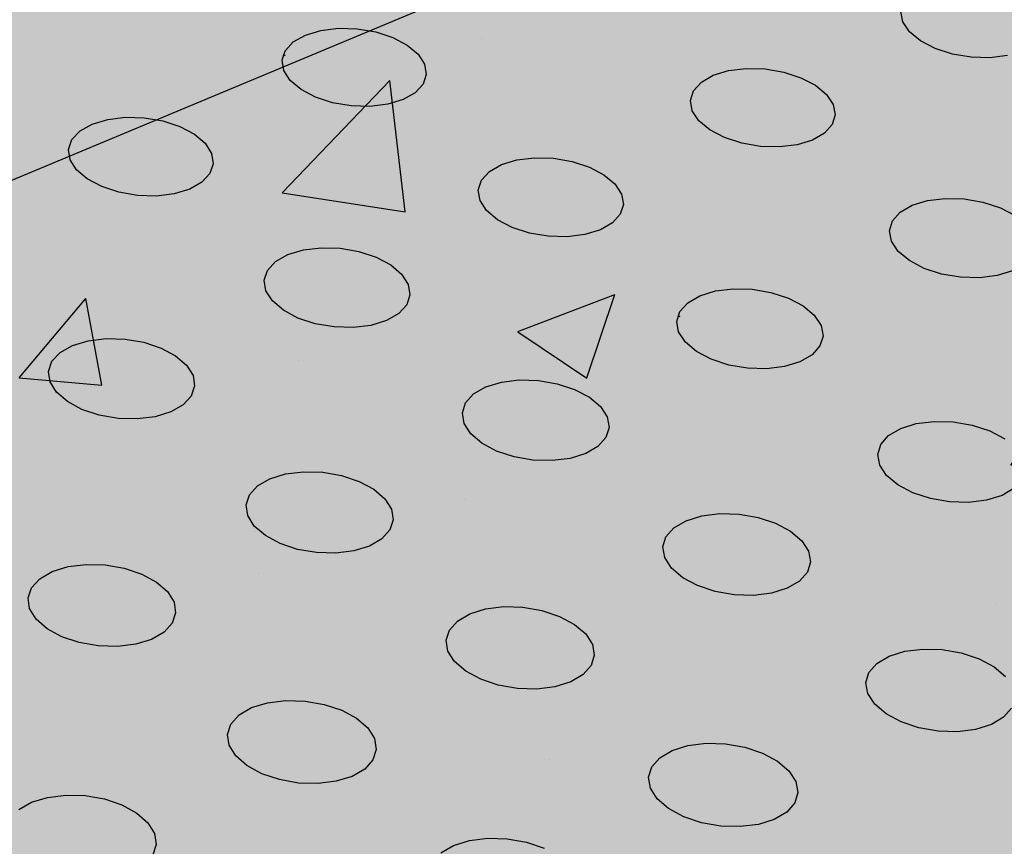
# Model space of a CAD drawing. Units: inches. Extents: x 1523.6 to 1593.6, y 1685.2 to 1737.8.
# Drawn here: x 1577.1 to 1580.7, y 1714.3 to 1717.3 of the extents above; entities that cross this region are included whole.
import ezdxf

# ---------------------------------------------------------------- set-up
doc = ezdxf.new("R2010")
doc.units = ezdxf.units.IN
doc.header["$MEASUREMENT"] = 0
for name, color, linetype in [('100 STATIC CONTENTS', 7, 'Continuous'), ('512 +Optional SOPRABOARD', 7, 'Continuous'), ('522 SOPRABOARD', 7, 'Continuous'), ('530 SOPRADRAIN', 7, 'Continuous')]:
    doc.layers.add(name, color=color, linetype=linetype)

msp = doc.modelspace()

# ---------------------------------------------------------------- hatches: boundary and pattern name
at = {"layer": '100 STATIC CONTENTS'}
h = msp.add_hatch(color=255, dxfattribs=at)
h.dxf.hatch_style = 1
h.paths.add_polyline_path([(1562.5742, 1737.8315), (1546.9964, 1733.4207), (1572.9463, 1714.9659), (1590.4023, 1722.2605)])
h.paths.add_polyline_path([(1546.9964, 1733.4207), (1547.4068, 1726.7382), (1561.1384, 1715.9638), (1561.1411, 1716.1097), (1561.2646, 1716.0129), (1566.3651, 1712.0184), (1566.4957, 1711.7603), (1572.2461, 1707.2483), (1572.9463, 1714.9659)])
h.paths.add_polyline_path([(1590.4023, 1722.2605), (1572.9463, 1714.9659), (1572.2461, 1707.2483), (1589.0093, 1714.901)])
at = {"layer": '100 STATIC CONTENTS', "true_color": 0x000000}
h = msp.add_hatch(dxfattribs=at)
h.set_pattern_fill('AR-CONC', color=18, scale=0.5)
h.set_pattern_definition([(50, (-82.9572, 3.6802), (3.586301, -0.3137607), [0.375, -4.125]), (355, (-82.9572, 3.6802), (-0.6937567, 3.7609607), [0.3, -3.3]), (100.45144, (-82.6584, 3.654), (2.892544, 3.4472), [0.318701, -3.5057106]), (46.1842, (-82.9572, 4.6802), (5.336207, -0.827596), [0.5625, -6.1875]), (96.63564, (-82.5126, 4.6113), (4.67331, 4.870593), [0.478052, -5.258569]), (351.18416, (-82.957, 4.68), (4.67331, 4.870593), [0.45, -4.95]), (21, (-82.4572, 4.4302), (2.9845353, -2.0130945), [0.375, -4.125]), (326, (-82.4572, 4.4302), (1.2165767, 3.62575), [0.3, -3.3]), (71.45144, (-82.2085, 4.2625), (4.201112, 1.612656), [0.318701, -3.5057106]), (37.5, (-82.9572, 3.6802), (0.0607993, 1.6644693), [0, -3.26, 0, -3.35, 0, -3.3125]), (7.5, (-82.9572, 3.6802), (1.3153477, 1.9720586), [0, -1.91, 0, -3.185, 0, -1.2625]), (327.5, (-84.0722, 3.6802), (2.6691122, -0.11277436), [0, -1.25, 0, -3.9, 0, -5.175]), (317.5, (-84.5722, 3.6802), (2.9159308, 0.500525), [0, -1.625, 0, -2.59, 0, -3.675])])
h.paths.add_polyline_path([(1546.9964, 1733.4207), (1547.4068, 1726.7382), (1561.1384, 1715.9638), (1561.1411, 1716.1097), (1561.2646, 1716.0129), (1566.3651, 1712.0184), (1566.4957, 1711.7603), (1572.2461, 1707.2483), (1572.9463, 1714.9659)])
h.paths.add_polyline_path([(1589.0093, 1714.901), (1590.4023, 1722.2605), (1572.9463, 1714.9659), (1572.2461, 1707.2483)])
at = {"layer": '100 STATIC CONTENTS'}
h = msp.add_hatch(color=252, dxfattribs=at)
h.dxf.hatch_style = 1
h.paths.add_polyline_path([(1547.8824, 1710.9899), (1552.6688, 1706.3928), (1552.8014, 1706.1165), (1559.4178, 1699.7512), (1590.3005, 1714.0968), (1582.8526, 1718.7356), (1582.7291, 1718.9686), (1577.2433, 1722.3784), (1577.0958, 1722.3212)])
at = {"layer": '512 +Optional SOPRABOARD'}
h = msp.add_hatch(color=253, dxfattribs=at)
h.dxf.hatch_style = 1
h.paths.add_polyline_path([(1549.1352, 1691.09), (1592.3918, 1711.9639), (1562.4075, 1730.8279), (1525.2744, 1719.0352)])
at = {"layer": '522 SOPRABOARD'}
h = msp.add_hatch(color=253, dxfattribs=at)
h.dxf.hatch_style = 1
h.paths.add_polyline_path([(1549.1352, 1691.09), (1592.3918, 1711.9639), (1562.4075, 1730.8279), (1525.2744, 1719.0352)])
at = {"layer": '530 SOPRADRAIN'}
h = msp.add_hatch(color=8, dxfattribs=at)
h.dxf.hatch_style = 1
h.paths.add_polyline_path([(1526.2746, 1719.9428), (1549.4056, 1693.5826), (1591.2712, 1713.3254), (1562.4195, 1731.3321)])

# ---------------------------------------------------------------- linework, layer by layer
at = {"layer": '100 STATIC CONTENTS'}
msp.add_line((1572.9463, 1714.9659), (1590.4023, 1722.2605), dxfattribs=at)
at = {"layer": '530 SOPRADRAIN'}
for p, q in [((1580.3038, 1717.2666), (1580.2967, 1717.3034)), ((1580.3281, 1717.2306), (1580.3038, 1717.2666)), ((1578.0996, 1717.1942), (1578.1433, 1717.2189)), ((1578.1433, 1717.2189), (1578.199, 1717.2357)), ((1578.199, 1717.2357), (1578.2628, 1717.2434)), ((1578.2628, 1717.2434), (1578.3305, 1717.2415)), ((1578.3305, 1717.2415), (1578.3975, 1717.2301)), ((1578.3975, 1717.2301), (1578.4593, 1717.21)), ((1580.3681, 1717.1977), (1580.3281, 1717.2306)), ((1578.0709, 1717.1632), (1578.0996, 1717.1942)), ((1578.4593, 1717.21), (1578.5115, 1717.1826)), ((1578.5115, 1717.1826), (1578.5508, 1717.1497)), ((1580.421, 1717.1703), (1580.3681, 1717.1977)), ((1578.0591, 1717.1281), (1578.0658, 1717.1481)), ((1578.0658, 1717.1481), (1578.0709, 1717.1632)), ((1578.0658, 1717.1481), (1578.0707, 1717.1449)), ((1578.5508, 1717.1497), (1578.5743, 1717.1136)), ((1580.4833, 1717.1502), (1580.421, 1717.1703)), ((1580.5507, 1717.1388), (1580.4833, 1717.1502)), ((1578.0651, 1717.0912), (1578.0591, 1717.1281)), ((1578.5743, 1717.1136), (1578.5805, 1717.0766)), ((1580.6186, 1717.1369), (1580.5507, 1717.1388)), ((1580.6823, 1717.1446), (1580.6186, 1717.1369)), ((1578.0884, 1717.0549), (1578.0651, 1717.0912)), ((1578.5805, 1717.0766), (1578.569, 1717.0414)), ((1579.6183, 1717.0735), (1579.6738, 1717.0904)), ((1579.6738, 1717.0904), (1579.7376, 1717.0981)), ((1579.7376, 1717.0981), (1579.8055, 1717.0962)), ((1579.8055, 1717.0962), (1579.8728, 1717.0848)), ((1579.8728, 1717.0848), (1579.9351, 1717.0646)), ((1578.1275, 1717.0219), (1578.0884, 1717.0549)), ((1578.569, 1717.0414), (1578.5404, 1717.0103)), ((1579.5469, 1717.0176), (1579.5751, 1717.0487)), ((1579.5751, 1717.0487), (1579.6183, 1717.0735)), ((1579.9351, 1717.0646), (1579.988, 1717.0371)), ((1578.1798, 1716.9944), (1578.1275, 1717.0219)), ((1578.5404, 1717.0103), (1578.4967, 1716.9855)), ((1579.5357, 1716.9824), (1579.5469, 1717.0176)), ((1579.988, 1717.0371), (1580.0279, 1717.0041)), ((1580.0279, 1717.0041), (1580.0522, 1716.9678)), ((1578.2417, 1716.9742), (1578.1798, 1716.9944)), ((1578.3089, 1716.9628), (1578.2417, 1716.9742)), ((1578.4409, 1716.9686), (1578.3769, 1716.9608)), ((1578.4967, 1716.9855), (1578.4409, 1716.9686)), ((1579.5424, 1716.9453), (1579.5357, 1716.9824)), ((1580.0522, 1716.9678), (1580.0591, 1716.9307)), ((1578.3769, 1716.9608), (1578.3089, 1716.9628)), ((1579.5665, 1716.9089), (1579.5424, 1716.9453)), ((1577.3284, 1716.8723), (1577.3725, 1716.8972)), ((1577.3725, 1716.8972), (1577.4286, 1716.9141)), ((1577.4286, 1716.9141), (1577.4928, 1716.9218)), ((1577.4928, 1716.9218), (1577.5608, 1716.9199)), ((1577.5608, 1716.9199), (1577.6279, 1716.9085)), ((1577.6279, 1716.9085), (1577.6897, 1716.8882)), ((1579.6063, 1716.8758), (1579.5665, 1716.9089)), ((1580.0591, 1716.9307), (1580.0482, 1716.8953)), ((1577.2993, 1716.841), (1577.3284, 1716.8723)), ((1577.6897, 1716.8882), (1577.7419, 1716.8606)), ((1579.6592, 1716.8482), (1579.6063, 1716.8758)), ((1580.0201, 1716.8641), (1579.9769, 1716.8392)), ((1580.0482, 1716.8953), (1580.0201, 1716.8641)), ((1577.2871, 1716.8056), (1577.2993, 1716.841)), ((1577.7419, 1716.8606), (1577.781, 1716.8274)), ((1577.781, 1716.8274), (1577.8043, 1716.791)), ((1579.7216, 1716.8279), (1579.6592, 1716.8482)), ((1579.7891, 1716.8164), (1579.7216, 1716.8279)), ((1579.9769, 1716.8392), (1579.9213, 1716.8223)), ((1577.2927, 1716.7683), (1577.2871, 1716.8056)), ((1577.8043, 1716.791), (1577.8102, 1716.7537)), ((1579.8573, 1716.8145), (1579.7891, 1716.8164)), ((1579.9213, 1716.8223), (1579.8573, 1716.8145)), ((1577.3158, 1716.7318), (1577.2927, 1716.7683)), ((1578.8522, 1716.7506), (1578.9081, 1716.7675)), ((1578.9081, 1716.7675), (1578.9723, 1716.7753)), ((1578.9723, 1716.7753), (1579.0404, 1716.7734)), ((1579.0404, 1716.7734), (1579.1079, 1716.7619)), ((1579.1079, 1716.7619), (1579.1702, 1716.7416)), ((1577.3547, 1716.6986), (1577.3158, 1716.7318)), ((1577.8102, 1716.7537), (1577.7982, 1716.7182)), ((1578.7799, 1716.6942), (1578.8085, 1716.7256)), ((1578.8085, 1716.7256), (1578.8522, 1716.7506)), ((1579.1702, 1716.7416), (1579.223, 1716.7138)), ((1577.407, 1716.6708), (1577.3547, 1716.6986)), ((1577.7692, 1716.6868), (1577.7251, 1716.6618)), ((1577.7982, 1716.7182), (1577.7692, 1716.6868)), ((1578.7684, 1716.6586), (1578.7799, 1716.6942)), ((1579.223, 1716.7138), (1579.2628, 1716.6805)), ((1577.4689, 1716.6504), (1577.407, 1716.6708)), ((1577.5363, 1716.6389), (1577.4689, 1716.6504)), ((1577.7251, 1716.6618), (1577.6689, 1716.6448)), ((1578.7747, 1716.6213), (1578.7684, 1716.6586)), ((1579.2628, 1716.6805), (1579.2868, 1716.644)), ((1577.6045, 1716.6369), (1577.5363, 1716.6389)), ((1577.6689, 1716.6448), (1577.6045, 1716.6369)), ((1578.7985, 1716.5846), (1578.7747, 1716.6213)), ((1579.2868, 1716.644), (1579.2934, 1716.6066)), ((1580.3375, 1716.6034), (1580.3931, 1716.6205)), ((1580.3931, 1716.6205), (1580.4573, 1716.6283)), ((1580.4573, 1716.6283), (1580.5256, 1716.6263)), ((1580.5256, 1716.6263), (1580.5935, 1716.6148)), ((1580.5935, 1716.6148), (1580.6563, 1716.5944)), ((1578.8382, 1716.5512), (1578.7985, 1716.5846)), ((1579.2934, 1716.6066), (1579.2821, 1716.5709)), ((1580.2661, 1716.5469), (1580.2942, 1716.5783)), ((1580.2942, 1716.5783), (1580.3375, 1716.6034)), ((1580.6563, 1716.5944), (1580.7097, 1716.5665)), ((1578.891, 1716.5233), (1578.8382, 1716.5512)), ((1579.2821, 1716.5709), (1579.2536, 1716.5394)), ((1580.2553, 1716.5111), (1580.2661, 1716.5469)), ((1578.9535, 1716.5029), (1578.891, 1716.5233)), ((1579.2099, 1716.5143), (1579.154, 1716.4972)), ((1579.2536, 1716.5394), (1579.2099, 1716.5143)), ((1580.2623, 1716.4736), (1580.2553, 1716.5111)), ((1579.0212, 1716.4913), (1578.9535, 1716.5029)), ((1579.0896, 1716.4894), (1579.0212, 1716.4913)), ((1579.154, 1716.4972), (1579.0896, 1716.4894)), ((1580.2869, 1716.4368), (1580.2623, 1716.4736)), ((1578.0798, 1716.4249), (1578.136, 1716.442)), ((1578.136, 1716.442), (1578.2005, 1716.4499)), ((1578.2005, 1716.4499), (1578.2689, 1716.4479)), ((1578.2689, 1716.4479), (1578.3366, 1716.4363)), ((1578.3366, 1716.4363), (1578.399, 1716.4159)), ((1580.3272, 1716.4033), (1580.2869, 1716.4368)), ((1578.0066, 1716.3681), (1578.0356, 1716.3997)), ((1578.0356, 1716.3997), (1578.0798, 1716.4249)), ((1578.399, 1716.4159), (1578.4517, 1716.3879)), ((1580.3807, 1716.3753), (1580.3272, 1716.4033)), ((1577.9946, 1716.3322), (1578.0066, 1716.3681)), ((1578.4517, 1716.3879), (1578.4914, 1716.3543)), ((1580.4437, 1716.3548), (1580.3807, 1716.3753)), ((1580.7004, 1716.3662), (1580.6446, 1716.3491)), ((1578.0006, 1716.2945), (1577.9946, 1716.3322)), ((1578.4914, 1716.3543), (1578.5151, 1716.3174)), ((1580.5117, 1716.3432), (1580.4437, 1716.3548)), ((1580.5803, 1716.3412), (1580.5117, 1716.3432)), ((1580.6446, 1716.3491), (1580.5803, 1716.3412)), ((1578.0242, 1716.2576), (1578.0006, 1716.2945)), ((1578.5151, 1716.3174), (1578.5214, 1716.2797)), ((1579.5698, 1716.2765), (1579.6258, 1716.2937)), ((1579.6258, 1716.2937), (1579.6903, 1716.3016)), ((1579.6903, 1716.3016), (1579.7589, 1716.2996)), ((1579.7589, 1716.2996), (1579.8269, 1716.288)), ((1578.0637, 1716.2239), (1578.0242, 1716.2576)), ((1578.5214, 1716.2797), (1578.5096, 1716.2437)), ((1579.526, 1716.2512), (1579.5698, 1716.2765)), ((1579.8269, 1716.288), (1579.8898, 1716.2674)), ((1579.8898, 1716.2674), (1579.9432, 1716.2394)), ((1578.1165, 1716.1958), (1578.0637, 1716.2239)), ((1578.5096, 1716.2437), (1578.4807, 1716.212)), ((1579.4975, 1716.2195), (1579.526, 1716.2512)), ((1579.9432, 1716.2394), (1579.9835, 1716.2057)), ((1578.179, 1716.1752), (1578.1165, 1716.1958)), ((1578.4366, 1716.1867), (1578.3803, 1716.1694)), ((1578.4807, 1716.212), (1578.4366, 1716.1867)), ((1579.4863, 1716.1835), (1579.4927, 1716.204)), ((1579.4927, 1716.204), (1579.4975, 1716.2195)), ((1579.4927, 1716.204), (1579.4972, 1716.201)), ((1579.9835, 1716.2057), (1580.008, 1716.1686)), ((1578.2469, 1716.1635), (1578.179, 1716.1752)), ((1578.3155, 1716.1615), (1578.2469, 1716.1635)), ((1578.3803, 1716.1694), (1578.3155, 1716.1615)), ((1579.493, 1716.1456), (1579.4863, 1716.1835)), ((1580.008, 1716.1686), (1580.015, 1716.1308)), ((1577.3008, 1716.0966), (1577.3575, 1716.1138)), ((1577.3575, 1716.1138), (1577.4223, 1716.1217)), ((1577.4223, 1716.1217), (1577.491, 1716.1198)), ((1577.491, 1716.1198), (1577.5589, 1716.1081)), ((1579.5173, 1716.1086), (1579.493, 1716.1456)), ((1580.015, 1716.1308), (1580.0039, 1716.0947)), ((1577.2563, 1716.0711), (1577.3008, 1716.0966)), ((1577.5589, 1716.1081), (1577.6213, 1716.0874)), ((1577.6213, 1716.0874), (1577.674, 1716.0592)), ((1579.5575, 1716.0747), (1579.5173, 1716.1086)), ((1580.0039, 1716.0947), (1579.9756, 1716.0628)), ((1577.2268, 1716.0393), (1577.2563, 1716.0711)), ((1577.674, 1716.0592), (1577.7135, 1716.0253)), ((1579.6109, 1716.0465), (1579.5575, 1716.0747)), ((1579.6739, 1716.0258), (1579.6109, 1716.0465)), ((1579.9756, 1716.0628), (1579.9318, 1716.0374)), ((1577.2144, 1716.0031), (1577.2268, 1716.0393)), ((1577.7135, 1716.0253), (1577.7369, 1715.9881)), ((1579.7422, 1716.0141), (1579.6739, 1716.0258)), ((1579.811, 1716.0122), (1579.7422, 1716.0141)), ((1579.8757, 1716.0201), (1579.811, 1716.0122)), ((1579.9318, 1716.0374), (1579.8757, 1716.0201)), ((1577.2201, 1715.9651), (1577.2144, 1716.0031)), ((1577.7369, 1715.9881), (1577.7428, 1715.9501)), ((1578.852, 1715.9642), (1578.9169, 1715.9722)), ((1578.9169, 1715.9722), (1578.9857, 1715.9702)), ((1577.2433, 1715.9278), (1577.2201, 1715.9651)), ((1577.7428, 1715.9501), (1577.7307, 1715.9139)), ((1578.7514, 1715.9214), (1578.7956, 1715.9469)), ((1578.7956, 1715.9469), (1578.852, 1715.9642)), ((1578.9857, 1715.9702), (1579.0539, 1715.9585)), ((1579.0539, 1715.9585), (1579.1168, 1715.9377)), ((1579.1168, 1715.9377), (1579.1702, 1715.9094)), ((1577.2827, 1715.8938), (1577.2433, 1715.9278)), ((1577.7307, 1715.9139), (1577.7014, 1715.8818)), ((1578.7225, 1715.8894), (1578.7514, 1715.9214)), ((1579.1702, 1715.9094), (1579.2104, 1715.8755)), ((1577.3354, 1715.8655), (1577.2827, 1715.8938)), ((1577.398, 1715.8447), (1577.3354, 1715.8655)), ((1577.7014, 1715.8818), (1577.6568, 1715.8563)), ((1578.7108, 1715.8531), (1578.7225, 1715.8894)), ((1579.2104, 1715.8755), (1579.2346, 1715.8381)), ((1577.466, 1715.8329), (1577.398, 1715.8447)), ((1577.535, 1715.8309), (1577.466, 1715.8329)), ((1577.6, 1715.8389), (1577.535, 1715.8309)), ((1577.6568, 1715.8563), (1577.6, 1715.8389)), ((1578.7172, 1715.8149), (1578.7108, 1715.8531)), ((1579.2346, 1715.8381), (1579.2412, 1715.7999)), ((1578.7412, 1715.7775), (1578.7172, 1715.8149)), ((1579.2412, 1715.7999), (1579.2298, 1715.7635)), ((1580.2523, 1715.7711), (1580.2961, 1715.7967)), ((1580.2961, 1715.7967), (1580.3523, 1715.8141)), ((1580.3523, 1715.8141), (1580.4171, 1715.8221)), ((1580.4171, 1715.8221), (1580.4861, 1715.8201)), ((1580.4861, 1715.8201), (1580.5546, 1715.8083)), ((1580.5546, 1715.8083), (1580.6181, 1715.7875)), ((1578.7813, 1715.7434), (1578.7412, 1715.7775)), ((1579.2298, 1715.7635), (1579.201, 1715.7314)), ((1580.2239, 1715.739), (1580.2523, 1715.7711)), ((1580.6181, 1715.7875), (1580.6721, 1715.7591)), ((1578.8346, 1715.715), (1578.7813, 1715.7434)), ((1579.201, 1715.7314), (1579.1568, 1715.7057)), ((1580.2129, 1715.7025), (1580.2239, 1715.739)), ((1578.8977, 1715.6941), (1578.8346, 1715.715)), ((1578.9661, 1715.6823), (1578.8977, 1715.6941)), ((1579.1003, 1715.6883), (1579.0352, 1715.6803)), ((1579.1568, 1715.7057), (1579.1003, 1715.6883)), ((1580.22, 1715.6642), (1580.2129, 1715.7025)), ((1579.0352, 1715.6803), (1578.9661, 1715.6823)), ((1580.2448, 1715.6267), (1580.22, 1715.6642)), ((1577.9703, 1715.5888), (1578.0149, 1715.6145)), ((1578.0149, 1715.6145), (1578.0718, 1715.632)), ((1578.0718, 1715.632), (1578.137, 1715.64)), ((1578.137, 1715.64), (1578.2061, 1715.638)), ((1578.2061, 1715.638), (1578.2744, 1715.6262)), ((1578.2744, 1715.6262), (1578.3374, 1715.6053)), ((1580.2856, 1715.5925), (1580.2448, 1715.6267)), ((1577.9409, 1715.5565), (1577.9703, 1715.5888)), ((1578.3374, 1715.6053), (1578.3907, 1715.5767)), ((1580.3396, 1715.5639), (1580.2856, 1715.5925)), ((1580.7063, 1715.5804), (1580.6625, 1715.5546)), ((1577.9289, 1715.5199), (1577.9409, 1715.5565)), ((1578.3907, 1715.5767), (1578.4307, 1715.5425)), ((1580.4032, 1715.543), (1580.3396, 1715.5639)), ((1580.6625, 1715.5546), (1580.6062, 1715.5371)), ((1577.9349, 1715.4814), (1577.9289, 1715.5199)), ((1578.4307, 1715.5425), (1578.4547, 1715.5048)), ((1580.4719, 1715.5311), (1580.4032, 1715.543)), ((1580.5412, 1715.5291), (1580.4719, 1715.5311)), ((1580.6062, 1715.5371), (1580.5412, 1715.5291)), ((1577.9586, 1715.4437), (1577.9349, 1715.4814)), ((1578.4547, 1715.5048), (1578.461, 1715.4663)), ((1579.5202, 1715.4631), (1579.5768, 1715.4806)), ((1579.5768, 1715.4806), (1579.642, 1715.4886)), ((1579.642, 1715.4886), (1579.7113, 1715.4867)), ((1579.7113, 1715.4867), (1579.78, 1715.4748)), ((1579.78, 1715.4748), (1579.8435, 1715.4538)), ((1577.9985, 1715.4093), (1577.9586, 1715.4437)), ((1578.461, 1715.4663), (1578.4491, 1715.4296)), ((1579.4472, 1715.4048), (1579.476, 1715.4372)), ((1579.476, 1715.4372), (1579.5202, 1715.4631)), ((1579.8435, 1715.4538), (1579.8974, 1715.4251)), ((1578.0518, 1715.3806), (1577.9985, 1715.4093)), ((1578.4491, 1715.4296), (1578.4199, 1715.3972)), ((1579.4358, 1715.3681), (1579.4472, 1715.4048)), ((1579.8974, 1715.4251), (1579.9382, 1715.3907)), ((1578.1149, 1715.3596), (1578.0518, 1715.3806)), ((1578.3753, 1715.3713), (1578.3183, 1715.3537)), ((1578.4199, 1715.3972), (1578.3753, 1715.3713)), ((1579.4425, 1715.3295), (1579.4358, 1715.3681)), ((1579.9382, 1715.3907), (1579.9629, 1715.3529)), ((1578.1835, 1715.3477), (1578.1149, 1715.3596)), ((1578.2529, 1715.3457), (1578.1835, 1715.3477)), ((1578.3183, 1715.3537), (1578.2529, 1715.3457)), ((1579.9629, 1715.3529), (1579.9699, 1715.3143)), ((1577.2277, 1715.2793), (1577.2849, 1715.297)), ((1577.2849, 1715.297), (1577.3504, 1715.305)), ((1577.3504, 1715.305), (1577.4198, 1715.303)), ((1577.4198, 1715.303), (1577.4884, 1715.2911)), ((1579.4671, 1715.2916), (1579.4425, 1715.3295)), ((1579.9699, 1715.3143), (1579.9587, 1715.2774)), ((1577.1826, 1715.2534), (1577.2277, 1715.2793)), ((1577.4884, 1715.2911), (1577.5514, 1715.27)), ((1577.5514, 1715.27), (1577.6047, 1715.2412)), ((1579.5077, 1715.2571), (1579.4671, 1715.2916)), ((1579.9587, 1715.2774), (1579.9301, 1715.2449)), ((1577.1528, 1715.2208), (1577.1826, 1715.2534)), ((1577.6047, 1715.2412), (1577.6445, 1715.2067)), ((1579.5616, 1715.2283), (1579.5077, 1715.2571)), ((1579.6253, 1715.2072), (1579.5616, 1715.2283)), ((1579.9301, 1715.2449), (1579.8859, 1715.2189)), ((1577.1403, 1715.1839), (1577.1528, 1715.2208)), ((1577.6445, 1715.2067), (1577.6682, 1715.1687)), ((1579.6942, 1715.1952), (1579.6253, 1715.2072)), ((1579.7638, 1715.1932), (1579.6942, 1715.1952)), ((1579.8291, 1715.2013), (1579.7638, 1715.1932)), ((1579.8859, 1715.2189), (1579.8291, 1715.2013)), ((1577.1459, 1715.1451), (1577.1403, 1715.1839)), ((1577.6682, 1715.1687), (1577.6741, 1715.1298)), ((1578.7948, 1715.1443), (1578.8603, 1715.1524)), ((1578.8603, 1715.1524), (1578.9299, 1715.1504)), ((1577.1694, 1715.1071), (1577.1459, 1715.1451)), ((1577.6741, 1715.1298), (1577.6618, 1715.0928)), ((1578.6931, 1715.1005), (1578.7378, 1715.1266)), ((1578.7378, 1715.1266), (1578.7948, 1715.1443)), ((1578.9299, 1715.1504), (1578.9988, 1715.1384)), ((1578.9988, 1715.1384), (1579.0624, 1715.1172)), ((1579.0624, 1715.1172), (1579.1163, 1715.0883)), ((1577.2091, 1715.0724), (1577.1694, 1715.1071)), ((1577.6618, 1715.0928), (1577.6321, 1715.0602)), ((1578.6639, 1715.0679), (1578.6931, 1715.1005)), ((1579.1163, 1715.0883), (1579.1568, 1715.0536)), ((1577.2624, 1715.0435), (1577.2091, 1715.0724)), ((1577.6321, 1715.0602), (1577.5871, 1715.0341)), ((1578.6521, 1715.0308), (1578.6639, 1715.0679)), ((1579.1568, 1715.0536), (1579.1813, 1715.0155)), ((1577.3256, 1715.0222), (1577.2624, 1715.0435)), ((1577.3943, 1715.0102), (1577.3256, 1715.0222)), ((1577.464, 1715.0082), (1577.3943, 1715.0102)), ((1577.5297, 1715.0163), (1577.464, 1715.0082)), ((1577.5871, 1715.0341), (1577.5297, 1715.0163)), ((1578.6585, 1714.9918), (1578.6521, 1715.0308)), ((1579.1813, 1715.0155), (1579.188, 1714.9765)), ((1578.6827, 1714.9537), (1578.6585, 1714.9918)), ((1579.188, 1714.9765), (1579.1763, 1714.9394)), ((1580.2538, 1714.9733), (1580.3106, 1714.991)), ((1580.3106, 1714.991), (1580.376, 1714.9992)), ((1580.376, 1714.9992), (1580.4458, 1714.9971)), ((1580.4458, 1714.9971), (1580.515, 1714.9851)), ((1580.515, 1714.9851), (1580.5791, 1714.9639)), ((1578.7232, 1714.9189), (1578.6827, 1714.9537)), ((1579.1763, 1714.9394), (1579.1472, 1714.9066)), ((1580.1808, 1714.9143), (1580.2095, 1714.9471)), ((1580.2095, 1714.9471), (1580.2538, 1714.9733)), ((1580.5791, 1714.9639), (1580.6337, 1714.9348)), ((1578.7771, 1714.8898), (1578.7232, 1714.9189)), ((1579.1472, 1714.9066), (1579.1026, 1714.8804)), ((1580.1697, 1714.8771), (1580.1808, 1714.9143)), ((1580.6337, 1714.9348), (1580.675, 1714.9)), ((1578.8408, 1714.8685), (1578.7771, 1714.8898)), ((1578.9099, 1714.8564), (1578.8408, 1714.8685)), ((1579.1026, 1714.8804), (1579.0454, 1714.8626)), ((1580.1768, 1714.838), (1580.1697, 1714.8771)), ((1578.9797, 1714.8544), (1578.9099, 1714.8564)), ((1579.0454, 1714.8626), (1578.9797, 1714.8544)), ((1580.2019, 1714.7997), (1580.1768, 1714.838)), ((1577.9487, 1714.7873), (1578.0062, 1714.8051)), ((1578.0062, 1714.8051), (1578.0721, 1714.8133)), ((1578.0721, 1714.8133), (1578.1419, 1714.8112)), ((1578.1419, 1714.8112), (1578.211, 1714.7992)), ((1578.211, 1714.7992), (1578.2746, 1714.7778)), ((1580.243, 1714.7647), (1580.2019, 1714.7997)), ((1577.8739, 1714.728), (1577.9036, 1714.761)), ((1577.9036, 1714.761), (1577.9487, 1714.7873)), ((1578.2746, 1714.7778), (1578.3284, 1714.7487)), ((1580.2976, 1714.7356), (1580.243, 1714.7647)), ((1580.6967, 1714.7853), (1580.6682, 1714.7524)), ((1577.8617, 1714.6906), (1577.8739, 1714.728)), ((1578.3284, 1714.7487), (1578.3688, 1714.7137)), ((1580.3618, 1714.7142), (1580.2976, 1714.7356)), ((1580.6239, 1714.7261), (1580.567, 1714.7082)), ((1580.6682, 1714.7524), (1580.6239, 1714.7261)), ((1577.8677, 1714.6514), (1577.8617, 1714.6906)), ((1578.3688, 1714.7137), (1578.393, 1714.6752)), ((1580.4313, 1714.7021), (1580.3618, 1714.7142)), ((1580.5013, 1714.7), (1580.4313, 1714.7021)), ((1580.567, 1714.7082), (1580.5013, 1714.7)), ((1578.393, 1714.6752), (1578.3993, 1714.6359)), ((1579.5268, 1714.6505), (1579.5927, 1714.6587)), ((1579.5927, 1714.6587), (1579.6627, 1714.6567)), ((1579.6627, 1714.6567), (1579.7321, 1714.6446)), ((1577.8917, 1714.6128), (1577.8677, 1714.6514)), ((1578.3993, 1714.6359), (1578.3873, 1714.5984)), ((1579.4249, 1714.6062), (1579.4696, 1714.6326)), ((1579.4696, 1714.6326), (1579.5268, 1714.6505)), ((1579.7321, 1714.6446), (1579.7963, 1714.6231)), ((1579.7963, 1714.6231), (1579.8508, 1714.5939)), ((1577.932, 1714.5777), (1577.8917, 1714.6128)), ((1578.3873, 1714.5984), (1578.3577, 1714.5654)), ((1579.3958, 1714.5732), (1579.4249, 1714.6062)), ((1579.8508, 1714.5939), (1579.8919, 1714.5587)), ((1577.9858, 1714.5484), (1577.932, 1714.5777)), ((1578.0496, 1714.527), (1577.9858, 1714.5484)), ((1578.3577, 1714.5654), (1578.3126, 1714.5389)), ((1579.3842, 1714.5356), (1579.3958, 1714.5732)), ((1579.8919, 1714.5587), (1579.9169, 1714.5201)), ((1578.1189, 1714.5148), (1578.0496, 1714.527)), ((1578.189, 1714.5128), (1578.1189, 1714.5148)), ((1578.2551, 1714.521), (1578.189, 1714.5128)), ((1578.3126, 1714.5389), (1578.2551, 1714.521)), ((1579.391, 1714.4962), (1579.3842, 1714.5356)), ((1579.9169, 1714.5201), (1579.9239, 1714.4807)), ((1579.4158, 1714.4575), (1579.391, 1714.4962)), ((1579.9239, 1714.4807), (1579.9126, 1714.4431)), ((1577.1074, 1714.4185), (1577.1529, 1714.445)), ((1577.1529, 1714.445), (1577.2108, 1714.463)), ((1577.2108, 1714.463), (1577.277, 1714.4713)), ((1577.277, 1714.4713), (1577.3472, 1714.4692)), ((1577.3472, 1714.4692), (1577.4164, 1714.457)), ((1577.4164, 1714.457), (1577.4801, 1714.4355)), ((1579.4568, 1714.4223), (1579.4158, 1714.4575)), ((1579.9126, 1714.4431), (1579.8836, 1714.4099)), ((1577.4801, 1714.4355), (1577.5339, 1714.4061)), ((1577.5339, 1714.4061), (1577.5741, 1714.3708)), ((1579.5113, 1714.3929), (1579.4568, 1714.4223)), ((1579.8836, 1714.4099), (1579.8389, 1714.3833)), ((1577.5741, 1714.3708), (1577.598, 1714.332)), ((1579.5756, 1714.3713), (1579.5113, 1714.3929)), ((1579.6453, 1714.3591), (1579.5756, 1714.3713)), ((1579.8389, 1714.3833), (1579.7816, 1714.3653)), ((1579.7155, 1714.3571), (1579.6453, 1714.3591)), ((1579.7816, 1714.3653), (1579.7155, 1714.3571)), ((1577.598, 1714.332), (1577.6039, 1714.2924)), ((1578.6788, 1714.2891), (1578.7364, 1714.3071)), ((1578.7364, 1714.3071), (1578.8026, 1714.3154)), ((1578.8026, 1714.3154), (1578.8729, 1714.3133)), ((1578.8729, 1714.3133), (1578.9425, 1714.3011)), ((1578.9425, 1714.3011), (1579.0067, 1714.2795)), ((1577.6039, 1714.2924), (1577.5915, 1714.2546)), ((1578.6336, 1714.2625), (1578.6788, 1714.2891))]:
    msp.add_line(p, q, dxfattribs=at)

doc.saveas('drawing.dxf')
